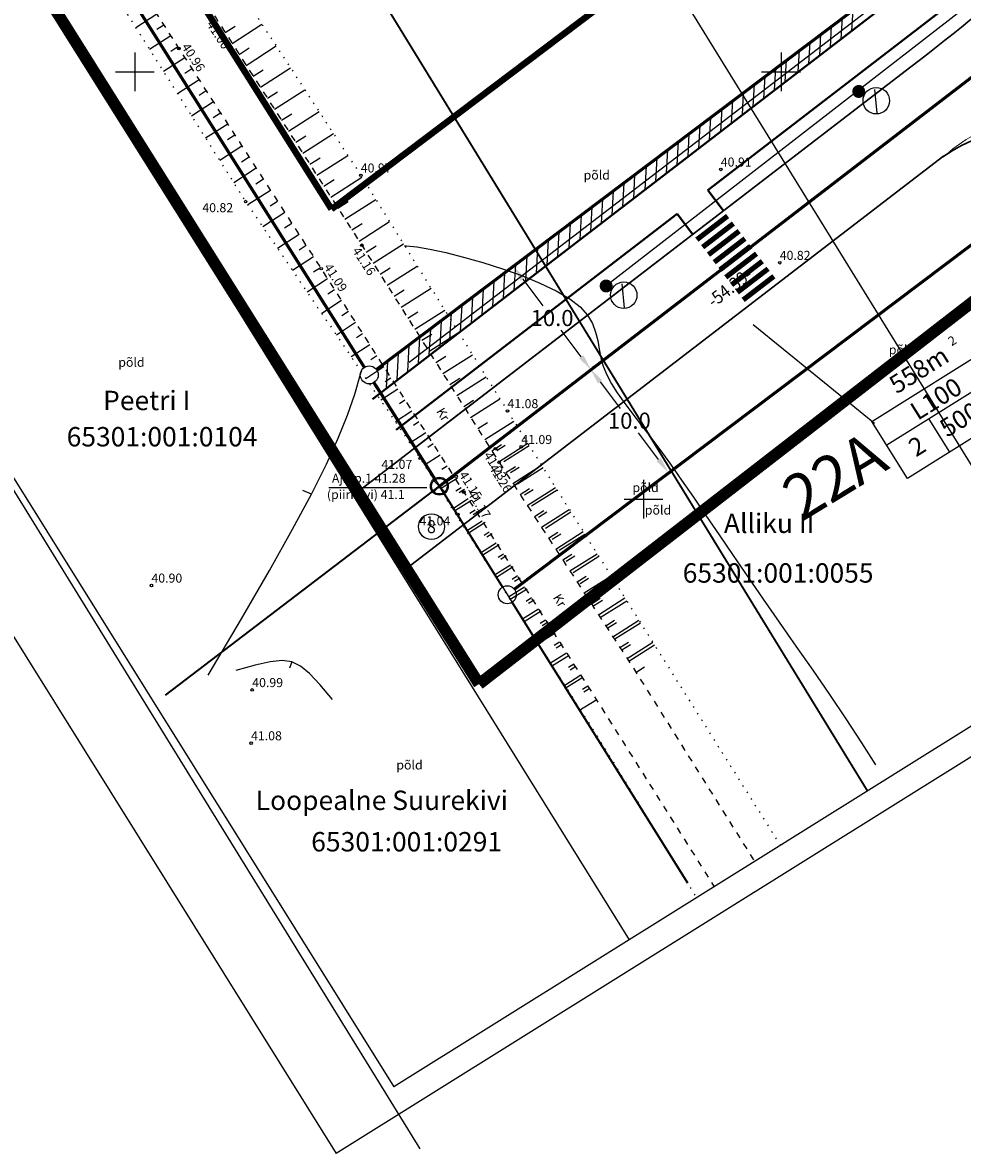
# Model space of a CAD drawing. Extents: x 545915 to 1093316, y 6583616 to 13167947.
# Drawn here: x 546691 to 546764, y 6583616 to 6583704 of the extents above; entities that cross this region are included whole.
import ezdxf
from ezdxf.enums import TextEntityAlignment as Align

# ---------------------------------------------------------------- set-up
doc = ezdxf.new("R2010")
doc.units = 0
for name, pattern in [('DASHDOTX2', [2, 1, -0.5, 0, -0.5]), ('ISOJ', [0.2, 0.1, 0.1]), ('ISOPOHI', [0.2, 0.1, 0.1]), ('KATASTRIPIIR', [0.02, 0.01, 0.01]), ('KRUUSKILL', [2, 1, -1]), ('NOLVAALL', [1.2, 0.2, -1]), ('NOLVAKRIIPS', [0.2, 0.1, 0.1]), ('PIIRID', [7.5, 5, -1, 0.5, -1])]:
    doc.linetypes.add(name, pattern=pattern)
doc.layers.get('0').update_dxf_attribs({"linetype": 'CONTINUOUS'})
for name, color, linetype in [('00_PIIR', 1, 'CONTINUOUS'), ('00_PIIRID UUED', 11, 'CONTINUOUS'), ('00_TEED UUED', 41, 'CONTINUOUS'), ('ALUSVORK', 1, 'CONTINUOUS'), ('DTRASS', 3, 'CONTINUOUS'), ('eh.õiguskastid', 7, 'CONTINUOUS'), ('EH_ALA', 7, 'DASHDOTX2'), ('ELEKTER', 1, 'CONTINUOUS'), ('ESH', 4, 'CONTINUOUS'), ('HALJASTUS', 3, 'CONTINUOUS'), ('HORISONTAAL', 13, 'CONTINUOUS'), ('KORGUS', 21, 'CONTINUOUS'), ('moodud', 7, 'CONTINUOUS'), ('PIIR', 1, 'CONTINUOUS'), ('PIIRID', 10, 'CONTINUOUS'), ('PLANEERITAVAALA-PIIR', 1, 'PIIRID'), ('RELJEEF', 3, 'CONTINUOUS'), ('RISTID', 7, 'CONTINUOUS'), ('servituut', 6, 'CONTINUOUS'), ('STR-KERGLIIKLUS', 3, 'CONTINUOUS'), ('TEE', 2, 'CONTINUOUS')]:
    doc.layers.add(name, color=color, linetype=linetype)
doc.layers.add('STR-ÄÄREKIVI', color=5, linetype='CONTINUOUS', lineweight=30)
doc.layers.add('Välisvalgustus', color=6, linetype='VALGUS', lineweight=25)
doc.styles.add('ESTS', font='romans.shx')
doc.styles.add('ITALIC', font='italic.shx')
doc.styles.add('ROMANS', font='ROMANS.shx')
doc.styles.get("Standard").update_dxf_attribs({"font": 'ISOCP'})
doc.styles.add('SWISL', font='swissl.ttf')
doc.linetypes.add('-D-', pattern='A,10,-1.5,["D",ROMANS,S=1.4,R=0,X=-0.7,Y=-0.7],-1.5,10,-3', length=26)
doc.linetypes.add('MADALPINGE', pattern='A,7,-1.2,["W2",ROMANS,S=1,R=0,X=-1,Y=-0.5],-1', length=9.2)
doc.linetypes.add('VALGUS', pattern='A,7,-1.2,["VV",ROMANS,S=1,R=0,X=-1,Y=-0.5],-1', length=9.2)
doc.dimstyles.new('ISO-25', dxfattribs={"dimtxt": 2.5, "dimasz": 2.5, "dimexe": 1.25, "dimexo": 0.625, "dimtad": 1, "dimtih": 1, "dimdec": 4, "dimdsep": 46, "dimtxsty": 'Standard', "dimcen": 2.5, "dimadec": 0, "dimazin": 0, "dimtfac": 1, "dimtdec": 4, "dimtmove": 0, "dimatfit": 3, "dimfxl": 0, "dimtvp": 1, "dimtolj": 1, "dimtzin": 0, "dimarcsym": 0})

# ---------------------------------------------------------------- blocks, each defined once
blk = doc.blocks.new('rist')
for p, q in [((0, 3), (0, -3)), ((-3, 0), (3, 0))]:
    blk.add_line(p, q)
blk = doc.blocks.new('JOON')
at = {"style": 'ROMANS', "width": 0.9}
blk.add_attdef('JOON', text='', height=2, dxfattribs=at).set_placement((0, 0), align=Align.MIDDLE_CENTER)
blk = doc.blocks.new('PPNR')
blk.add_circle((0, 0), 2)
at = {"style": 'ROMANS', "width": 0.9}
blk.add_attdef('PPNR', text='', height=2, dxfattribs=at).set_placement((0, 0), align=Align.MIDDLE_CENTER)
blk = doc.blocks.new('26')
for p, q in [((0.85, 0.85), (-0.85, -0.85)), ((-0.85, 0.85), (0.85, -0.85))]:
    blk.add_line(p, q)
blk.add_circle((0, 0), 1.2)
blk = doc.blocks.new('*D167')
at = {"layer": 'moodud', "color": 0, "linetype": 'Continuous', "lineweight": -2, "ltscale": 0.75}
for p, q in [((546729.156, 6583684.865), (546728.777, 6583684.578)), ((546730.028, 6583683.956), (546731.579, 6583681.898)), ((546734.543, 6583677.965), (546732.992, 6583680.023)), ((546735.176, 6583676.877), (546734.796, 6583676.59))]:
    blk.add_line(p, q, dxfattribs=at)
at = {"layer": 'moodud', "color": 0, "linetype": 'Continuous', "ltscale": 0.75}
for points in [[(546730.195, 6583684.082), (546729.862, 6583683.831), (546729.276, 6583684.955)], [(546734.71, 6583678.09), (546734.377, 6583677.839), (546735.296, 6583676.966)]]:
    blk.add_solid(points, dxfattribs=at)
at = {"layer": 'moodud', "color": 0, "linetype": 'Continuous', "lineweight": 18, "ltscale": 0.75, "insert": (546732.286, 6583680.961), "char_height": 1.25, "attachment_point": 5}
blk.add_mtext('\\A1;10.0', dxfattribs=at)
blk = doc.blocks.new('*D168')
at = {"layer": 'moodud', "color": 0, "linetype": 'Continuous', "lineweight": -2, "ltscale": 0.75}
for p, q in [((546735.422, 6583677.155), (546735.742, 6583677.397)), ((546735.996, 6583676.022), (546737.556, 6583673.951)), ((546740.53, 6583670.006), (546738.969, 6583672.076)), ((546741.461, 6583669.142), (546741.781, 6583669.384))]:
    blk.add_line(p, q, dxfattribs=at)
at = {"layer": 'moodud', "color": 0, "linetype": 'Continuous', "ltscale": 0.75}
for points in [[(546736.162, 6583676.148), (546735.829, 6583675.897), (546735.243, 6583677.021)], [(546740.696, 6583670.131), (546740.363, 6583669.88), (546741.282, 6583669.007)]]:
    blk.add_solid(points, dxfattribs=at)
at = {"layer": 'moodud', "color": 0, "linetype": 'Continuous', "lineweight": 18, "ltscale": 0.75, "insert": (546738.263, 6583673.014), "char_height": 1.25, "attachment_point": 5}
blk.add_mtext('\\A1;10.0', dxfattribs=at)
blk = doc.blocks.new('vv')
at = {"layer": 'Välisvalgustus', "color": 6, "linetype": 'VALGUS'}
blk.add_line((-0.766, -2.069), (0.774, -1.044), dxfattribs=at)
blk.add_line((-0.766, -2.069), (0.774, -1.044), dxfattribs=at)
at = {"layer": 'Välisvalgustus', "color": 6, "linetype": 'VALGUS', "const_width": 0.5}
blk.add_lwpolyline([(-0.194, -0.018, 1), (0.306, -0.018, 1)], format="xyb", close=True, dxfattribs=at)
blk.add_lwpolyline([(-0.194, -0.018, 1), (0.306, -0.018, 1)], format="xyb", close=True, dxfattribs=at)
at = {"layer": 'Välisvalgustus', "color": 6, "linetype": 'VALGUS'}
blk.add_circle((0.056, -1.556), 1.026, dxfattribs=at)
blk.add_circle((0.056, -1.556), 1.026, dxfattribs=at)

msp = doc.modelspace()

# ---------------------------------------------------------------- linework, layer by layer
at = {"layer": '00_PIIR', "color": 32, "lineweight": 60, "ltscale": 0.5}
for points in [[(546717.75958, 6583677.14372), (546691.60964, 6583718.59162)], [(546719.00516, 6583675.16947), (546718.50057, 6583675.96925)], [(546723.23985, 6583668.45745), (546718.66172, 6583675.71382)]]:
    msp.add_lwpolyline(points, dxfattribs=at)
at = {"layer": '00_PIIR', "ltscale": 0.5}
for points in [[(546702.36303, 6583651.77692), (546723.56, 6583667.95)], [(546723.56, 6583667.95), (546728.44958, 6583660.13441)], [(546729.1862, 6583658.95699), (546742.75438, 6583637.26941)]]:
    msp.add_lwpolyline(points, dxfattribs=at)
at = {"layer": '00_PIIR', "color": 32, "lineweight": 35, "ltscale": 0.5}
msp.add_lwpolyline([(546702.36303, 6583651.77692), (546723.56, 6583667.95)], dxfattribs=at)
at = {"layer": '00_PIIRID UUED', "color": 1, "linetype": 'Continuous', "lineweight": 60, "ltscale": 0.5}
for p, q in [((546755.44607, 6583704.67606), (546718.69384, 6583676.9802)), ((546772.97537, 6583692.8428), (546729.36289, 6583659.97718))]:
    msp.add_line(p, q, dxfattribs=at)
at = {"layer": '00_TEED UUED', "color": 2, "lineweight": 25, "ltscale": 0.5}
msp.add_line((546723.48337, 6583667.89153), (546762.16913, 6583697.60733), dxfattribs=at)
at = {"layer": 'DTRASS', "linetype": '-D-', "ltscale": 0.5, "const_width": 0.15}
msp.add_lwpolyline([(546583.47127, 6583926.76068), (546756.69213, 6583644.36635)], dxfattribs=at)
at = {"layer": 'DTRASS', "linetype": '-D-', "ltscale": 0.5}
for points in [[(546547.72723, 6583902.82755), (546619.7029, 6583782.53656), (546722.05669, 6583616.66984)], [(546639.7239, 6583791.37532), (546738.23842, 6583632.83889)]]:
    msp.add_lwpolyline(points, dxfattribs=at)
at = {"layer": 'DTRASS', "ltscale": 0.5}
msp.add_lwpolyline([(546678.32059, 6583809.42407), (546773.71347, 6583654.99906)], dxfattribs=at)
at = {"layer": 'eh.õiguskastid', "linetype": 'Continuous', "lineweight": 25, "ltscale": 0.5}
msp.add_line((546757.23661, 6583672.79744), (546747.84057, 6583680.42981), dxfattribs=at)
at = {"layer": 'eh.õiguskastid', "color": 0}
for p, q in [((546767.90736, 6583677.19918), (546758.18841, 6583671.11516)), ((546761.42806, 6583673.14317), (546763.03417, 6583670.57749))]:
    msp.add_line(p, q, dxfattribs=at)
at = {"layer": 'eh.õiguskastid', "ltscale": 0.5}
msp.add_lwpolyline([(546757.03052, 6583672.96484), (546766.74947, 6583679.04886), (546769.51347, 6583674.6335), (546759.79452, 6583668.54948)], close=True, dxfattribs=at)
at = {"layer": 'EH_ALA', "ltscale": 2, "const_width": 0.5}
for points in [[(546585.5846, 6583894.93547), (546715.21547, 6583689.38092)], [(546758.00088, 6583721.67248), (546715.21547, 6583689.38092)]]:
    msp.add_lwpolyline(points, dxfattribs=at)
at = {"layer": 'ELEKTER', "color": 1, "linetype": 'MADALPINGE', "lineweight": 25, "ltscale": 0.75}
msp.add_line((546721.21787, 6583677.54505), (546761.03225, 6583708.10067), dxfattribs=at)
at = {"layer": 'ESH', "color": 0}
for p, q in [((546512.87026, 6583953.11032), (546720.03655, 6583621.46874)), ((547186.69738, 6583910.61927), (546715.58406, 6583616.32926)), ((547183.77213, 6583911.15009), (546720.03655, 6583621.46874))]:
    msp.add_line(p, q, dxfattribs=at)
at = {"layer": 'ESH', "color": 7}
msp.add_line((546506.08964, 6583951.69781), (546715.58406, 6583616.32926), dxfattribs=at)
at = {"layer": 'HORISONTAAL', "linetype": 'ISOJ', "ltscale": 0.5}
msp.add_line((546713.65713, 6583667.33653), (546712.99114, 6583667.62781), dxfattribs=at)
at = {"layer": 'HORISONTAAL', "linetype": 'ISOPOHI', "ltscale": 0.5}
for points in [[(546720.87469, 6583686.54755), (546721.0148, 6583686.55279), (546721.8238, 6583686.47216), (546722.8325, 6583686.2937), (546724.05203, 6583686.02459), (546725.43465, 6583685.67447), (546726.9179, 6583685.2536), (546728.43933, 6583684.77223), (546729.93647, 6583684.24062), (546731.34686, 6583683.66903), (546732.60804, 6583683.06771), (546733.65755, 6583682.44692), (546734.45112, 6583681.81538), (546735.0172, 6583681.17572), (546735.40244, 6583680.529), (546735.65348, 6583679.87632), (546735.81698, 6583679.21875), (546735.93956, 6583678.55738), (546736.06789, 6583677.89328), (546736.2486, 6583677.22755), (546736.51944, 6583676.55894), (546736.88253, 6583675.87691), (546737.3311, 6583675.16862), (546737.85839, 6583674.42121), (546738.45762, 6583673.62183), (546739.12203, 6583672.75762), (546739.84482, 6583671.81573), (546740.61925, 6583670.78332), (546741.44, 6583669.65042), (546742.30764, 6583668.41873), (546743.22421, 6583667.09285), (546744.19175, 6583665.67736), (546745.21229, 6583664.17687), (546746.28788, 6583662.59596), (546747.42055, 6583660.93923), (546748.61233, 6583659.21128), (546749.86116, 6583657.41898), (546751.14851, 6583655.57832), (546752.45172, 6583653.70757), (546753.74816, 6583651.825), (546755.01519, 6583649.94888), (546756.23016, 6583648.09749), (546757.29942, 6583646.40171)], [(546705.6667, 6583653.3286), (546708.25591, 6583657.69996), (546710.42069, 6583661.43825), (546712.20608, 6583664.62369), (546713.65713, 6583667.33653), (546714.81888, 6583669.65699), (546715.73638, 6583671.66532), (546716.45466, 6583673.44175), (546717.01877, 6583675.06652), (546717.4689, 6583676.60498), (546717.51818, 6583676.80623)], [(546715.29491, 6583651.43798), (546714.30748, 6583652.59608), (546713.51039, 6583653.45098), (546712.81603, 6583654.02914), (546712.13678, 6583654.35698), (546711.38504, 6583654.46095), (546710.47319, 6583654.36748), (546709.31361, 6583654.10301), (546707.81871, 6583653.69398)]]:
    msp.add_lwpolyline(points, dxfattribs=at)
at = {"layer": 'HORISONTAAL', "linetype": 'ISOJ', "ltscale": 0.5}
for points in [[(546735.0172, 6583681.17572), (546735.4746, 6583681.51963)], [(546735.0172, 6583681.17572), (546735.4746, 6583681.51963)], [(546712.13678, 6583654.35698), (546711.97138, 6583653.86299)]]:
    msp.add_lwpolyline(points, dxfattribs=at)
at = {"layer": 'KORGUS', "ltscale": 0.5}
for centre in [(546703.4, 6583701.82), (546745.34, 6583692.46), (546745.34, 6583692.46), (546717.48, 6583692), (546717.48, 6583692), (546708.57, 6583689.97), (546708.57, 6583689.97), (546717.56, 6583686.59), (546717.56, 6583686.59), (546714.41, 6583684.78), (546714.41, 6583684.78), (546749.9, 6583685.24), (546749.9, 6583685.24), (546728.83, 6583673.77), (546728.83, 6583673.77), (546727.91111, 6583670.85458), (546729.90111, 6583670.99458), (546722.07, 6583670.11), (546722.07, 6583670.11), (546728.18, 6583669.8), (546728.18, 6583669.8), (546724.86111, 6583668.71458), (546725.45, 6583667.49), (546725.45, 6583667.49), (546725.00111, 6583665.75458), (546701.28, 6583660.27), (546709.08111, 6583652.18458), (546708.99, 6583648.07)]:
    msp.add_circle(centre, 0.1, dxfattribs=at)
at = {"layer": 'PIIR', "linetype": 'KATASTRIPIIR', "lineweight": 30}
for points in [[(546723.56, 6583667.95), (546766.69, 6583701.08)], [(546723.56, 6583667.95), (546766.69, 6583701.08)], [(546723.56, 6583667.95), (546766.13929, 6583700.65697)]]:
    msp.add_lwpolyline(points, dxfattribs=at)
at = {"layer": 'PIIR', "color": 32, "linetype": 'KATASTRIPIIR', "lineweight": 60}
msp.add_lwpolyline([(546723.56, 6583667.95), (546766.13929, 6583700.65697)], dxfattribs=at)
at = {"layer": 'PIIR', "linetype": 'KATASTRIPIIR'}
for points in [[(546752.70349, 6583690.33636), (546723.56, 6583667.95), (546728.44958, 6583660.13441)], [(546718.66172, 6583675.71382), (546723.56, 6583667.95), (546702.36297, 6583651.77702)], [(546729.1862, 6583658.95699), (546742.75438, 6583637.26941)]]:
    msp.add_lwpolyline(points, dxfattribs=at)
at = {"layer": 'PIIR', "color": 32, "linetype": 'KATASTRIPIIR', "lineweight": 35}
for points in [[(546752.70349, 6583690.33636), (546723.56, 6583667.95), (546728.44958, 6583660.13441)], [(546729.1862, 6583658.95699), (546742.75438, 6583637.26941)]]:
    msp.add_lwpolyline(points, dxfattribs=at)
at = {"layer": 'PIIR', "linetype": 'KATASTRIPIIR', "ltscale": 0.5}
for points in [[(546723.23985, 6583668.45745), (546718.66172, 6583675.71382)], [(546702.36303, 6583651.77693), (546723.56, 6583667.95)], [(546702.36303, 6583651.77692), (546723.56, 6583667.95)], [(546723.56, 6583667.95), (546742.75438, 6583637.26941)], [(546723.56, 6583667.95), (546728.44613, 6583660.13994)], [(546723.56, 6583667.95), (546728.44958, 6583660.13441)], [(546729.18275, 6583658.96252), (546742.75438, 6583637.26941)], [(546729.1862, 6583658.95699), (546742.75438, 6583637.26941)]]:
    msp.add_lwpolyline(points, dxfattribs=at)
at = {"layer": 'PIIR', "ltscale": 0.5}
msp.add_lwpolyline([(546714.99973, 6583667.85984), (546722.59208, 6583667.85984)], dxfattribs=at)
msp.add_lwpolyline([(546714.99973, 6583667.85984), (546722.59208, 6583667.85984)], dxfattribs=at)
at = {"layer": 'PIIRID', "linetype": 'Continuous', "lineweight": 25, "ltscale": 0.5}
for centre in [(546718.13925, 6583676.56227), (546723.56, 6583667.95), (546728.81444, 6583659.55123)]:
    msp.add_circle(centre, 0.69443, dxfattribs=at)
at = {"layer": 'PLANEERITAVAALA-PIIR', "ltscale": 2, "const_width": 0.9}
for points in [[(546726.63168, 6583652.63976), (546573.74348, 6583895.8745)], [(546726.63168, 6583652.63976), (546788.10104, 6583700.23131)]]:
    msp.add_lwpolyline(points, dxfattribs=at)
at = {"layer": 'RELJEEF', "linetype": 'NOLVAKRIIPS', "ltscale": 0.5}
for p, q in [((546701.68796, 6583704.46393), (546700.07004, 6583703.4236)), ((546702.23239, 6583703.62316), (546701.68999, 6583703.2743)), ((546706.98494, 6583703.05259), (546707.75016, 6583703.54793)), ((546707.5284, 6583702.20657), (546709.83117, 6583703.69664)), ((546702.77665, 6583702.78265), (546701.14027, 6583701.72966)), ((546703.32066, 6583701.94252), (546702.77212, 6583701.58942)), ((546708.07267, 6583701.35928), (546708.84266, 6583701.85729)), ((546708.61764, 6583700.51091), (546710.93488, 6583702.00884)), ((546703.86364, 6583701.10243), (546702.20951, 6583700.03728)), ((546704.41725, 6583700.24561), (546703.86303, 6583699.88859)), ((546709.16319, 6583699.66163), (546709.93805, 6583700.16221)), ((546709.70921, 6583698.81162), (546712.04116, 6583700.31711)), ((546704.97057, 6583699.38925), (546703.29937, 6583698.31227)), ((546705.52362, 6583698.5333), (546704.96369, 6583698.17238)), ((546710.25558, 6583697.96107), (546711.03537, 6583698.46412)), ((546710.80218, 6583697.11016), (546713.14908, 6583698.62287)), ((546710.80218, 6583697.11016), (546713.14908, 6583698.62287)), ((546706.07645, 6583697.6777), (546704.38832, 6583696.5887)), ((546711.89562, 6583695.40796), (546714.25771, 6583696.92755)), ((546711.89562, 6583695.40796), (546714.25771, 6583696.92755)), ((546706.62908, 6583696.8224), (546706.06356, 6583696.45738)), ((546711.3489, 6583696.25906), (546712.13372, 6583696.76446)), ((546711.3489, 6583696.25906), (546712.13372, 6583696.76446)), ((546707.18155, 6583695.96735), (546705.4766, 6583694.86619)), ((546712.9886, 6583693.70647), (546715.3661, 6583695.23259)), ((546712.9886, 6583693.70647), (546715.3661, 6583695.23259)), ((546707.73389, 6583695.1125), (546707.16276, 6583694.74344)), ((546707.73389, 6583695.1125), (546707.16276, 6583694.74344)), ((546712.44222, 6583694.55704), (546713.23214, 6583695.06467)), ((546712.44222, 6583694.55704), (546713.23214, 6583695.06467)), ((546708.28614, 6583694.2578), (546706.5645, 6583693.14428)), ((546708.28614, 6583694.2578), (546706.5645, 6583693.14428)), ((546708.83832, 6583693.4032), (546708.26168, 6583693.02993)), ((546708.83832, 6583693.4032), (546708.26168, 6583693.02993)), ((546714.0802, 6583692.00714), (546716.47333, 6583693.5394)), ((546714.0802, 6583692.00714), (546716.47333, 6583693.5394)), ((546709.39048, 6583692.54864), (546707.65232, 6583691.42249)), ((546709.39048, 6583692.54864), (546707.65232, 6583691.42249)), ((546713.53463, 6583692.85645), (546714.32973, 6583693.36619)), ((546713.53463, 6583692.85645), (546714.32973, 6583693.36619)), ((546709.94263, 6583691.69407), (546709.36049, 6583691.31659)), ((546709.94263, 6583691.69407), (546709.36049, 6583691.31659)), ((546714.62519, 6583691.15873), (546715.42553, 6583691.67046)), ((546714.62519, 6583691.15873), (546715.42553, 6583691.67046)), ((546715.16949, 6583690.3114), (546717.57495, 6583691.84749)), ((546715.16949, 6583690.3114), (546717.57495, 6583691.84749)), ((546710.49483, 6583690.83945), (546708.74905, 6583689.7066)), ((546710.49483, 6583690.83945), (546708.74905, 6583689.7066)), ((546711.04709, 6583689.98472), (546710.47197, 6583689.61119)), ((546711.04709, 6583689.98472), (546710.47197, 6583689.61119)), ((546715.71298, 6583689.46533), (546716.51113, 6583689.97429)), ((546715.71298, 6583689.46533), (546716.51113, 6583689.97429)), ((546716.25554, 6583688.6207), (546718.639, 6583690.13845)), ((546716.25554, 6583688.6207), (546718.639, 6583690.13845)), ((546711.59946, 6583689.12983), (546709.89442, 6583688.02162)), ((546711.59946, 6583689.12983), (546709.89442, 6583688.02162)), ((546712.15196, 6583688.27473), (546711.59039, 6583687.90947)), ((546712.15196, 6583688.27473), (546711.59039, 6583687.90947)), ((546716.79707, 6583687.77769), (546717.5879, 6583688.28055)), ((546716.79707, 6583687.77769), (546717.5879, 6583688.28055)), ((546717.34845, 6583686.91933), (546719.7096, 6583688.41889)), ((546717.34845, 6583686.91933), (546719.7096, 6583688.41889)), ((546712.70463, 6583687.41937), (546711.0402, 6583686.33606)), ((546712.70463, 6583687.41937), (546711.0402, 6583686.33606)), ((546713.25751, 6583686.56369), (546712.70945, 6583686.20676)), ((546713.25751, 6583686.56369), (546712.70945, 6583686.20676)), ((546717.89481, 6583686.06068), (546718.67932, 6583686.55831)), ((546717.89481, 6583686.06068), (546718.67932, 6583686.55831)), ((546718.43752, 6583685.20266), (546720.78568, 6583686.69052)), ((546718.43752, 6583685.20266), (546720.78568, 6583686.69052)), ((546713.81062, 6583685.70765), (546712.18668, 6583684.64946)), ((546713.81062, 6583685.70765), (546712.18668, 6583684.64946)), ((546714.364, 6583684.85119), (546713.82942, 6583684.50269)), ((546714.364, 6583684.85119), (546713.82942, 6583684.50269)), ((546718.97889, 6583684.34676), (546719.75979, 6583684.8411)), ((546718.97889, 6583684.34676), (546719.75979, 6583684.8411)), ((546719.51895, 6583683.49294), (546721.85608, 6583684.97129)), ((546719.51895, 6583683.49294), (546721.85608, 6583684.97129)), ((546714.91344, 6583683.99155), (546713.33409, 6583682.9615)), ((546714.91344, 6583683.99155), (546713.33409, 6583682.9615)), ((546715.4517, 6583683.14857), (546714.93333, 6583682.81038)), ((546715.4517, 6583683.14857), (546714.93333, 6583682.81038)), ((546720.05769, 6583682.6412), (546720.83485, 6583683.13248)), ((546720.05769, 6583682.6412), (546720.83485, 6583683.13248)), ((546720.59512, 6583681.79153), (546722.92092, 6583683.26098)), ((546720.59512, 6583681.79153), (546722.92092, 6583683.26098)), ((546715.98999, 6583682.30553), (546714.45909, 6583681.3065)), ((546715.98999, 6583682.30553), (546714.45909, 6583681.3065)), ((546716.5282, 6583681.46264), (546716.02595, 6583681.13482)), ((546716.5282, 6583681.46264), (546716.02595, 6583681.13482)), ((546721.13126, 6583680.94392), (546721.9046, 6583681.43231)), ((546721.13126, 6583680.94392), (546721.9046, 6583681.43231)), ((546721.6661, 6583680.09835), (546723.98037, 6583681.55932)), ((546721.6661, 6583680.09835), (546723.98037, 6583681.55932)), ((546717.07716, 6583680.60289), (546715.59501, 6583679.63542)), ((546717.07716, 6583680.60289), (546715.59501, 6583679.63542)), ((546717.62575, 6583679.74373), (546717.13988, 6583679.42658)), ((546717.62575, 6583679.74373), (546717.13988, 6583679.42658)), ((546722.21031, 6583679.23795), (546722.97969, 6583679.72366)), ((546722.21031, 6583679.23795), (546722.97969, 6583679.72366)), ((546722.7532, 6583678.37966), (546725.05525, 6583679.83288)), ((546722.7532, 6583678.37966), (546725.05525, 6583679.83288)), ((546718.17383, 6583678.88537), (546716.74069, 6583677.95001)), ((546718.17383, 6583678.88537), (546716.74069, 6583677.95001)), ((546718.72126, 6583678.02803), (546718.25173, 6583677.72154)), ((546718.72126, 6583678.02803), (546718.25173, 6583677.72154)), ((546723.29476, 6583677.52346), (546724.06007, 6583678.00661)), ((546723.29476, 6583677.52346), (546724.06007, 6583678.00661)), ((546723.83501, 6583676.66933), (546726.12474, 6583678.1151)), ((546723.83501, 6583676.66933), (546726.12474, 6583678.1151)), ((546719.2679, 6583677.17193), (546717.88349, 6583676.26881)), ((546719.2679, 6583677.17193), (546717.88349, 6583676.26881)), ((546719.81361, 6583676.31729), (546719.36022, 6583676.02163)), ((546719.81361, 6583676.31729), (546719.36022, 6583676.02163)), ((546724.37396, 6583675.81727), (546725.13513, 6583676.298)), ((546724.37396, 6583675.81727), (546725.13513, 6583676.298)), ((546724.91161, 6583674.96725), (546727.18885, 6583676.40597)), ((546724.91161, 6583674.96725), (546727.18885, 6583676.40597)), ((546720.35824, 6583675.46432), (546719.02228, 6583674.59354)), ((546720.35824, 6583675.46432), (546719.02228, 6583674.59354)), ((546720.90166, 6583674.61326), (546720.46437, 6583674.32839)), ((546720.90166, 6583674.61326), (546720.46437, 6583674.32839)), ((546725.44797, 6583674.11928), (546726.20497, 6583674.59769)), ((546725.44797, 6583674.11928), (546726.20497, 6583674.59769)), ((546725.98306, 6583673.27332), (546728.24756, 6583674.70549)), ((546725.98306, 6583673.27332), (546728.24756, 6583674.70549)), ((546721.44373, 6583673.76431), (546720.15585, 6583672.92593)), ((546721.44373, 6583673.76431), (546720.15585, 6583672.92593)), ((546721.98431, 6583672.91769), (546721.56297, 6583672.64366)), ((546721.98431, 6583672.91769), (546721.56297, 6583672.64366)), ((546726.52732, 6583672.41285), (546727.27998, 6583672.88917)), ((546726.52732, 6583672.41285), (546727.27998, 6583672.88917)), ((546727.07027, 6583671.55446), (546729.32492, 6583672.98232)), ((546727.07027, 6583671.55446), (546729.32492, 6583672.98232)), ((546722.52326, 6583672.07363), (546721.28294, 6583671.26785)), ((546722.52326, 6583672.07363), (546721.28294, 6583671.26785)), ((546723.07116, 6583671.21555), (546722.66573, 6583670.95252)), ((546723.07116, 6583671.21555), (546722.66573, 6583670.95252)), ((546727.61191, 6583670.69814), (546728.36243, 6583671.17382)), ((546727.61191, 6583670.69814), (546728.36243, 6583671.17382)), ((546728.00039, 6583670.71217), (546728.65824, 6583671.12872)), ((546728.15226, 6583669.84386), (546730.40071, 6583671.27017)), ((546728.15226, 6583669.84386), (546730.40071, 6583671.27017)), ((546728.53813, 6583669.85446), (546730.51296, 6583671.10395)), ((546723.61707, 6583670.36059), (546722.40899, 6583669.57791)), ((546723.61707, 6583670.36059), (546722.40899, 6583669.57791)), ((546724.16084, 6583669.50899), (546723.75771, 6583669.24814)), ((546724.16084, 6583669.50899), (546723.75771, 6583669.24814)), ((546728.70298, 6583668.99863), (546729.4476, 6583669.47138)), ((546728.70298, 6583668.99863), (546729.4476, 6583669.47138)), ((546729.07255, 6583669.00202), (546729.73126, 6583669.41846)), ((546729.25392, 6583668.15443), (546731.47265, 6583669.56413)), ((546729.25392, 6583668.15443), (546731.47265, 6583669.56413)), ((546729.61607, 6583668.13508), (546731.59345, 6583669.38431)), ((546724.70232, 6583668.66096), (546723.4916, 6583667.8786)), ((546724.70232, 6583668.66096), (546723.4916, 6583667.8786)), ((546724.95403, 6583668.56705), (546723.70973, 6583667.78159)), ((546725.24136, 6583667.81676), (546724.83736, 6583667.55601)), ((546725.24136, 6583667.81676), (546724.83736, 6583667.55601)), ((546725.49936, 6583667.70124), (546725.08596, 6583667.44055)), ((546729.80527, 6583667.30959), (546730.53983, 6583667.77659)), ((546729.80527, 6583667.30959), (546730.53983, 6583667.77659)), ((546730.15507, 6583667.27535), (546730.8146, 6583667.69175)), ((546730.35789, 6583666.46282), (546732.54656, 6583667.85498)), ((546730.68857, 6583666.42438), (546732.66835, 6583667.67357)), ((546725.78874, 6583666.96015), (546724.57515, 6583666.17782)), ((546725.78874, 6583666.96015), (546724.57515, 6583666.17782)), ((546726.04201, 6583666.83967), (546724.80591, 6583666.06098)), ((546726.33443, 6583666.10659), (546725.92931, 6583665.84574)), ((546726.33443, 6583666.10659), (546725.92931, 6583665.84574)), ((546726.58133, 6583665.98339), (546726.16785, 6583665.72316)), ((546730.91259, 6583665.61284), (546731.63715, 6583666.07389)), ((546731.2293, 6583665.56189), (546731.88962, 6583665.9783)), ((546731.45945, 6583664.77488), (546733.61846, 6583666.14901)), ((546731.76315, 6583664.71038), (546733.74522, 6583665.9597)), ((546726.87915, 6583665.25455), (546725.66203, 6583664.47182)), ((546726.87915, 6583665.25455), (546725.66203, 6583664.47182)), ((546727.11631, 6583665.13401), (546725.86695, 6583664.34827)), ((546727.42379, 6583664.40263), (546727.0175, 6583664.14166)), ((546727.6593, 6583664.2719), (546727.2398, 6583664.00834)), ((546732.00992, 6583663.9314), (546732.72472, 6583664.38632)), ((546732.30323, 6583663.84893), (546732.96422, 6583664.26551)), ((546732.56476, 6583663.0812), (546734.69433, 6583664.43672)), ((546732.83516, 6583663.00047), (546734.81942, 6583664.25007)), ((546727.96926, 6583663.54943), (546726.74859, 6583662.7663)), ((546728.19643, 6583663.41911), (546726.92892, 6583662.6234)), ((546728.51645, 6583662.69353), (546728.10896, 6583662.43242)), ((546728.7405, 6583662.55529), (546728.31496, 6583662.28836)), ((546733.11375, 6583662.24), (546733.81875, 6583662.68872)), ((546733.37242, 6583662.14351), (546734.03419, 6583662.56011)), ((546733.66844, 6583661.39004), (546735.76881, 6583662.72665)), ((546733.91472, 6583661.27851), (546735.90111, 6583662.52853)), ((546729.05565, 6583661.85011), (546727.83145, 6583661.06661)), ((546729.27732, 6583661.70298), (546727.99176, 6583660.89711)), ((546729.59823, 6583661.00143), (546729.18957, 6583660.7402)), ((546729.8201, 6583660.84121), (546729.38857, 6583660.57087)), ((546734.21828, 6583660.54751), (546734.9136, 6583660.98985)), ((546734.44732, 6583660.42899), (546735.10979, 6583660.84574)), ((546734.77503, 6583659.69441), (546736.84638, 6583661.01167)), ((546734.98415, 6583659.57271), (546736.97259, 6583660.82323)), ((546730.14502, 6583660.14615), (546728.91726, 6583659.36227)), ((546730.35439, 6583659.99291), (546729.05091, 6583659.17683)), ((546730.686, 6583659.29995), (546730.27616, 6583659.0386)), ((546735.32776, 6583658.84746), (546736.0134, 6583659.28328)), ((546735.87666, 6583658.00637), (546737.91931, 6583659.30406)), ((546731.23266, 6583658.44489), (546730.00136, 6583657.66064)), ((546730.89375, 6583659.13658), (546730.45627, 6583658.86283)), ((546735.52496, 6583658.7101), (546736.18811, 6583659.12703)), ((546736.06947, 6583657.84158), (546738.05991, 6583659.09272)), ((546731.43787, 6583658.27268), (546730.11644, 6583657.44618)), ((546731.77465, 6583657.59712), (546731.36362, 6583657.33564)), ((546736.43379, 6583657.15267), (546737.10986, 6583657.5819)), ((546736.98763, 6583656.30403), (546739.00153, 6583657.58167)), ((546732.3236, 6583656.73846), (546731.08876, 6583655.95381)), ((546731.97198, 6583657.42467), (546731.52857, 6583657.14744)), ((546736.60256, 6583656.99127), (546737.26636, 6583657.40843)), ((546737.13866, 6583656.13617), (546739.13101, 6583657.38803)), ((546732.51007, 6583656.57036), (546731.17079, 6583655.73367)), ((546732.86883, 6583655.88563), (546732.45662, 6583655.62401)), ((546737.53818, 6583655.46042), (546738.20476, 6583655.88294)), ((546738.08537, 6583654.62195), (546740.07073, 6583655.88001)), ((546733.41055, 6583655.03828), (546732.17221, 6583654.25318)), ((546733.05186, 6583655.71016), (546732.60244, 6583655.42953)), ((546737.67751, 6583655.27666), (546738.34194, 6583655.69409)), ((546737.67751, 6583655.27666), (546738.34194, 6583655.69409)), ((546738.21888, 6583654.41315), (546740.21305, 6583655.66593)), ((546738.21888, 6583654.41315), (546740.21305, 6583655.66593)), ((546733.59708, 6583654.84452), (546732.23983, 6583653.99732)), ((546733.96071, 6583654.17772), (546733.54735, 6583653.91593)), ((546734.50798, 6583653.32169), (546733.26618, 6583652.53604)), ((546734.1306, 6583653.99744), (546733.67525, 6583653.71331)), ((546734.13061, 6583653.99744), (546733.67526, 6583653.71331)), ((546738.76251, 6583653.54603), (546739.42751, 6583653.96382)), ((546738.76251, 6583653.54603), (546739.42752, 6583653.96381)), ((546734.66688, 6583653.146), (546733.29198, 6583652.2884)), ((546734.66688, 6583653.146), (546733.29198, 6583652.2884)), ((546735.05239, 6583652.47014), (546734.6379, 6583652.20814)), ((546735.20564, 6583652.2906), (546734.74439, 6583652.00298)), ((546735.20565, 6583652.2906), (546734.74439, 6583652.00298)), ((546735.74666, 6583651.43163), (546734.354, 6583650.56346))]:
    msp.add_line(p, q, dxfattribs=at)
at = {"layer": 'RELJEEF', "linetype": 'NOLVAALL', "ltscale": 0.5, "flags": 128}
for points in [[(546572.86, 6583915.79), (546593.53, 6583883.63), (546603.86, 6583867.43), (546628.3, 6583828.86), (546645.36, 6583803.28), (546658.18, 6583784.42), (546672.97, 6583763.49), (546683.93, 6583745.22), (546694.46, 6583727.17), (546706.01, 6583709.54), (546717.48, 6583692), (546728.83, 6583673.77), (546749.95093, 6583640.15533)], [(546572.86, 6583915.79), (546593.53, 6583883.63), (546603.86, 6583867.43), (546628.3, 6583828.86), (546645.36, 6583803.28), (546658.18, 6583784.42), (546672.97, 6583763.49), (546683.93, 6583745.22), (546694.46, 6583727.17), (546706.01, 6583709.54), (546717.48, 6583692), (546728.83, 6583673.77), (546749.21535, 6583641.32602)], [(546652.56973, 6583778.47125), (546665.18, 6583758.21), (546674.31, 6583743.21), (546685.8, 6583726.01), (546708.57, 6583689.97), (546722.07, 6583670.11), (546735.64, 6583648.81), (546743.46355, 6583636.10286)], [(546652.56973, 6583778.47125), (546665.18, 6583758.21), (546674.31, 6583743.21), (546685.8, 6583726.01), (546708.57, 6583689.97), (546722.07, 6583670.11), (546735.64, 6583648.81), (546743.46355, 6583636.10286)]]:
    msp.add_lwpolyline(points, dxfattribs=at)
at = {"layer": 'servituut', "color": 2, "linetype": 'Continuous', "lineweight": 25, "ltscale": 0.5}
for p, q in [((546755.4854, 6583703.19151), (546755.57568, 6583704.81684)), ((546754.655, 6583702.55364), (546754.74598, 6583704.19159)), ((546753.8246, 6583701.91577), (546753.91628, 6583703.56635)), ((546752.1638, 6583700.64004), (546752.25687, 6583702.31585)), ((546752.9942, 6583701.2779), (546753.08658, 6583702.9411)), ((546751.33339, 6583700.00217), (546751.42717, 6583701.6906)), ((546750.33083, 6583699.23206), (546750.42464, 6583700.92097)), ((546748.67003, 6583697.95633), (546748.76524, 6583699.67047)), ((546749.50043, 6583698.59419), (546749.59494, 6583700.29572)), ((546747.83963, 6583697.31846), (546747.93554, 6583699.04523)), ((546746.17883, 6583696.04272), (546746.27614, 6583697.79473)), ((546747.00923, 6583696.68059), (546747.10584, 6583698.41998)), ((546745.34842, 6583695.40486), (546745.44643, 6583697.16948)), ((546744.46489, 6583694.72618), (546744.56196, 6583696.47398)), ((546742.80408, 6583693.45044), (546742.90256, 6583695.22348)), ((546743.63449, 6583694.08831), (546743.73226, 6583695.84873)), ((546741.97368, 6583692.81257), (546742.07286, 6583694.59823)), ((546741.14328, 6583692.17471), (546741.24316, 6583693.97299)), ((546739.48248, 6583690.89897), (546739.58376, 6583692.72249)), ((546740.31288, 6583691.53684), (546740.41346, 6583693.34774)), ((546738.59881, 6583690.22019), (546738.69916, 6583692.02691)), ((546736.93801, 6583688.94446), (546737.03976, 6583690.77641)), ((546737.76841, 6583689.58233), (546737.86946, 6583691.40166)), ((546736.10761, 6583688.30659), (546736.21006, 6583690.15116)), ((546735.27721, 6583687.66872), (546735.38036, 6583689.52591)), ((546733.6164, 6583686.39299), (546733.72096, 6583688.27542)), ((546734.4468, 6583687.03086), (546734.55066, 6583688.90067)), ((546732.73531, 6583685.71619), (546732.84206, 6583687.63805)), ((546731.90491, 6583685.07832), (546732.01236, 6583687.0128)), ((546730.24411, 6583683.80259), (546730.35296, 6583685.76231)), ((546731.07451, 6583684.44045), (546731.18266, 6583686.38756)), ((546729.36045, 6583683.12381), (546729.46836, 6583685.06673)), ((546727.69964, 6583681.84807), (546727.80896, 6583683.81623)), ((546728.53004, 6583682.48594), (546728.63866, 6583684.44148)), ((546726.86924, 6583681.2102), (546726.97926, 6583683.19098)), ((546726.03884, 6583680.57234), (546726.14956, 6583682.56573)), ((546724.37804, 6583679.2966), (546724.49015, 6583681.31524)), ((546725.20844, 6583679.93447), (546725.31985, 6583681.94049)), ((546723.61381, 6583678.75635), (546723.72242, 6583680.71189)), ((546721.953, 6583677.48061), (546722.06302, 6583679.46139)), ((546722.78341, 6583678.11848), (546722.89272, 6583680.08664)), ((546721.1226, 6583676.84275), (546721.23332, 6583678.83614)), ((546720.2922, 6583676.20488), (546720.40362, 6583678.21089)), ((546719.4618, 6583675.56701), (546719.57392, 6583677.58565))]:
    msp.add_line(p, q, dxfattribs=at)
at = {"layer": 'STR-KERGLIIKLUS', "color": 41, "lineweight": 40}
for p, q in [((546718.38207, 6583674.69084), (546761.41574, 6583707.74685)), ((546744.33647, 6583690.84463), (546763.40458, 6583705.49166)), ((546720.20957, 6583672.31172), (546741.95735, 6583689.01712))]:
    msp.add_line(p, q, dxfattribs=at)
at = {"layer": 'STR-KERGLIIKLUS', "color": 41, "lineweight": 40, "ltscale": 0.5}
for p, q in [((546745.55481, 6583689.25854), (546744.33647, 6583690.84463)), ((546743.17569, 6583687.43104), (546741.95735, 6583689.01712))]:
    msp.add_line(p, q, dxfattribs=at)
at = {"layer": 'STR-ÄÄREKIVI', "color": 252, "linetype": 'KATASTRIPIIR', "lineweight": 30}
for p, q in [((546717.27075, 6583667.53235), (546760.03704, 6583700.38297)), ((546721.42791, 6583670.72564), (546760.03704, 6583700.38297)), ((546721.01238, 6583661.57967), (546762.59593, 6583693.52177))]:
    msp.add_line(p, q, dxfattribs=at)
at = {"layer": 'STR-ÄÄREKIVI', "linetype": 'KATASTRIPIIR', "lineweight": 5}
msp.add_line((546761.51081, 6583692.68825), (546762.45228, 6583693.41143), dxfattribs=at)
at = {"layer": 'STR-ÄÄREKIVI', "ltscale": 0.5, "const_width": 0.4}
for points in [[(546743.48697, 6583687.0258), (546745.86609, 6583688.85331)], [(546743.93475, 6583686.44286), (546746.31387, 6583688.27037)], [(546744.38253, 6583685.85993), (546746.76165, 6583687.68743)], [(546744.83031, 6583685.27699), (546747.20943, 6583687.10449)], [(546745.27809, 6583684.69405), (546747.65721, 6583686.52155)], [(546745.72586, 6583684.11111), (546748.10499, 6583685.93862)], [(546746.17364, 6583683.52817), (546748.55277, 6583685.35568)], [(546746.62142, 6583682.94523), (546749.00055, 6583684.77274)], [(546747.0692, 6583682.3623), (546749.44833, 6583684.1898)]]:
    msp.add_lwpolyline(points, dxfattribs=at)
at = {"layer": 'STR-ÄÄREKIVI', "color": 252, "ltscale": 0.5, "const_width": 0.4}
for points in [[(546743.48697, 6583687.0258), (546745.86609, 6583688.85331)], [(546743.93475, 6583686.44286), (546746.31387, 6583688.27037)], [(546744.38253, 6583685.85993), (546746.76165, 6583687.68743)], [(546744.83031, 6583685.27699), (546747.20943, 6583687.10449)], [(546745.27809, 6583684.69405), (546747.65721, 6583686.52155)], [(546745.72586, 6583684.11111), (546748.10499, 6583685.93862)], [(546746.17364, 6583683.52817), (546748.55277, 6583685.35568)], [(546746.62142, 6583682.94523), (546749.00055, 6583684.77274)], [(546747.0692, 6583682.3623), (546749.44833, 6583684.1898)]]:
    msp.add_lwpolyline(points, dxfattribs=at)
at = {"layer": 'STR-ÄÄREKIVI', "ltscale": 0.5}
msp.add_arc((546640.33542, 6583856.21548), 196.5, 307.52941, 315.2883821, dxfattribs=at)
at = {"layer": 'STR-ÄÄREKIVI', "color": 252, "ltscale": 0.5}
for centre, radius, start, end in [((546640.33542, 6583856.21548), 196.5, 307.52941, 315.2883821), ((546771.3772, 6583680.11366), 16, 99.4736926, 123.6160907)]:
    msp.add_arc(centre, radius, start, end, dxfattribs=at)
at = {"layer": 'STR-ÄÄREKIVI', "color": 252, "lineweight": 5}
msp.add_arc((546770.77069, 6583684.64461), 12, 36.0907853, 131.4870313, dxfattribs=at)
at = {"layer": 'TEE', "linetype": 'KRUUSKILL', "ltscale": 0.5, "flags": 128}
for points in [[(546571.68298, 6583915.08065), (546586.05, 6583892.51), (546597.18, 6583875.37), (546608.33, 6583858.24), (546618.65, 6583841.68), (546629.04, 6583824.87), (546639.93, 6583807.58), (546650.22, 6583791.35), (546663.04, 6583772.46), (546673.16, 6583755.76), (546684.44, 6583738.14), (546695.46, 6583721.03), (546706.28, 6583704.15), (546717.56, 6583686.59), (546728.18, 6583669.8), (546738.55, 6583653.91), (546747.955, 6583638.90853)], [(546571.68298, 6583915.08064), (546586.05, 6583892.51), (546597.18, 6583875.37), (546608.33, 6583858.24), (546618.65, 6583841.68), (546629.04, 6583824.87), (546639.93, 6583807.58), (546650.22, 6583791.35), (546663.04, 6583772.46), (546673.16, 6583755.76), (546684.44, 6583738.14), (546695.46, 6583721.03), (546706.28, 6583704.15), (546717.56, 6583686.59), (546728.18, 6583669.8), (546738.55, 6583653.91), (546747.955, 6583638.90854)], [(546630.26, 6583771.09), (546642.93, 6583778.91), (546648.91, 6583779.69), (546655, 6583777.85), (546660.02, 6583770.28), (546670.43, 6583753.49), (546681.92, 6583735.62), (546692.23, 6583719.07), (546703.4, 6583701.82), (546714.41, 6583684.78), (546725.45, 6583667.49), (546735.5, 6583651.77), (546744.83016, 6583636.95654)], [(546630.26, 6583771.09), (546642.93, 6583778.91), (546648.91, 6583779.69), (546655, 6583777.85), (546660.02, 6583770.28), (546670.43, 6583753.49), (546681.92, 6583735.62), (546692.23, 6583719.07), (546703.4, 6583701.82), (546714.41, 6583684.78), (546725.45, 6583667.49), (546735.5, 6583651.77), (546744.83016, 6583636.95654)]]:
    msp.add_lwpolyline(points, dxfattribs=at)
at = {"layer": 'Välisvalgustus', "color": 6, "linetype": 'VALGUS', "ltscale": 0.75}
msp.add_lwpolyline([(546736.58301, 6583683.56586), (546764.20044, 6583704.95677), (546793.09821, 6583732.79415), (546808.86399, 6583748.27948)], dxfattribs=at)

# ---------------------------------------------------------------- block references
at = {"layer": 'ALUSVORK', "xscale": 0.5, "yscale": 0.5, "zscale": 0.5}
msp.add_blockref('26', (546723.56, 6583667.95, 0), dxfattribs=at)
msp.add_blockref('26', (546723.56, 6583667.95, 0), dxfattribs=at)
at = {"layer": 'PIIR', "ltscale": 0.5, "yscale": 0.5, "zscale": 0.5}
for xscale, rotation in [(0.5, 37.53333333333335), (0.4999999997758875, 37.53333331032468)]:
    msp.add_blockref('JOON', (546746.03875, 6583683.32544), dxfattribs=dict(at, xscale=xscale, rotation=rotation)).add_auto_attribs({'JOON': '-54.39-'})
at = {"layer": 'PIIR', "ltscale": 0.5, "xscale": 0.5, "yscale": 0.5, "zscale": 0.5}
msp.add_blockref('PPNR', (546722.94821, 6583664.81844), dxfattribs=at).add_auto_attribs({'PPNR': '8'})
msp.add_blockref('PPNR', (546722.94821, 6583664.81844), dxfattribs=at).add_auto_attribs({'PPNR': '8'})
at = {"layer": 'RISTID', "ltscale": 0.5, "xscale": 0.5, "yscale": 0.5, "zscale": 0.5}
for p in [(546700, 6583700), (546750, 6583700), (546750, 6583700), (546739.36111, 6583666.94458)]:
    msp.add_blockref('rist', p, dxfattribs=at)
at = {"layer": 'Välisvalgustus', "color": 6, "linetype": 'VALGUS', "rotation": 62.24411682571786}
for p in [(546755.96896, 6583698.45022), (546736.42418, 6583683.3996)]:
    msp.add_blockref('vv', p, dxfattribs=at)

# ---------------------------------------------------------------- texts
at = {"layer": '00_PIIR', "ltscale": 0.5, "style": 'ROMANS'}
msp.add_text('Peetri I', height=1.5, rotation=0.0000005, dxfattribs=at).set_placement((546697.54045, 6583673.83291))
msp.add_text('65301:001:0104', height=1.5, rotation=0.0000005, dxfattribs=at).set_placement((546702.1058, 6583671.77761), align=Align.MIDDLE_CENTER)
at = {"layer": 'ALUSVORK', "style": 'ROMANS'}
for s, p in [('Aj.Rp.1 41.28', (546715.24737, 6583668.2143)), ('Aj.Rp.1 41.28', (546715.24737, 6583668.2143)), ('(piirikivi) 41.1', (546714.85926, 6583666.95657)), ('(piirikivi) 41.1', (546714.85926, 6583666.95657))]:
    msp.add_text(s, height=0.7, dxfattribs=at).set_placement(p)
at = {"layer": 'eh.õiguskastid', "color": 0, "style": 'ESTS'}
for s, height, rotation, p in [('558m', 1.398444, 32.0468529, (546761.04156, 6583676.35981)), ('L100', 1.4, 32.0463917, (546762.36765, 6583674.12121)), ('500', 1.4, 32.0463917, (546764.20662, 6583672.52854)), ('2', 1.4, 32.0463917, (546760.89197, 6583670.45358))]:
    msp.add_text(s, height=height, rotation=rotation, dxfattribs=at).set_placement(p, align=Align.CENTER)
at = {"layer": 'eh.õiguskastid', "style": 'SWISL', "width": 0.99}
msp.add_text('22A', height=3.5, rotation=31.3378871, dxfattribs=at).set_placement((546754.12446, 6583668.7576), align=Align.MIDDLE_CENTER)
at = {"layer": 'eh.õiguskastid', "color": 0, "insert": (546762.82507, 6583679.37037), "char_height": 0.71123, "width": 1.4100365, "attachment_point": 1, "rotation": 32.0468529}
msp.add_mtext('2', dxfattribs=at)
at = {"layer": 'HALJASTUS', "ltscale": 0.5, "style": 'ROMANS'}
for p in [(546734.72362, 6583691.67114), (546734.72362, 6583691.67114), (546758.34237, 6583678.15761), (546698.71802, 6583677.18795), (546738.50282, 6583667.49849), (546739.4622, 6583665.75014), (546720.23417, 6583646.0313)]:
    msp.add_text('põld', height=0.7, dxfattribs=at).set_placement(p)
at = {"layer": 'KORGUS', "ltscale": 0.5, "style": 'ITALIC'}
for s, rotation, p in [('41.00', 303.1549973, (546705.32879, 6583703.56133)), ('40.96', 303.1549973, (546703.4, 6583701.82)), ('41.16', 303.1549973, (546716.60879, 6583686.04661)), ('41.16', 303.1549973, (546716.60879, 6583686.04661)), ('41.09', 303.1549973, (546714.41, 6583684.78)), ('41.09', 303.1549973, (546714.41, 6583684.78)), ('41.23', 302.3057448, (546726.77871, 6583670.22063)), ('41.15', 302.3057448, (546724.86111, 6583668.71458)), ('41.26', 302.3057448, (546727.18349, 6583669.25661)), ('41.26', 302.3057448, (546727.18349, 6583669.25661)), ('41.17', 302.3057448, (546725.52872, 6583667.25777)), ('41.17', 302.3057448, (546725.52872, 6583667.25777))]:
    msp.add_text(s, height=0.7, rotation=rotation, dxfattribs=at).set_placement(p, align=Align.BOTTOM_LEFT)
for s, p in [('40.97', (546717.48, 6583692)), ('40.97', (546717.48, 6583692)), ('40.91', (546745.34, 6583692.46)), ('40.91', (546745.34, 6583692.46)), ('40.82', (546705.21811, 6583688.9285)), ('40.82', (546705.21811, 6583688.9285)), ('40.82', (546749.9, 6583685.24)), ('40.82', (546749.9, 6583685.24)), ('41.08', (546728.83, 6583673.77)), ('41.08', (546728.83, 6583673.77)), ('41.09', (546729.90111, 6583670.99458)), ('41.07', (546719.08048, 6583669.0685)), ('41.07', (546719.08048, 6583669.0685)), ('41.04', (546722.02381, 6583664.69795)), ('40.90', (546701.28, 6583660.27)), ('40.99', (546709.08111, 6583652.18458)), ('41.08', (546708.99, 6583648.07))]:
    msp.add_text(s, height=0.7, dxfattribs=at).set_placement(p, align=Align.BOTTOM_LEFT)
at = {"layer": 'PIIR', "linetype": 'KATASTRIPIIR', "ltscale": 0.5, "style": 'ROMANS'}
for s, p in [('Alliku II', (546745.57981, 6583664.32866)), ('Loopealne Suurekivi', (546709.35059, 6583642.89758))]:
    msp.add_text(s, height=1.5, dxfattribs=at).set_placement(p)
for s, p in [('65301:001:0055', (546749.77591, 6583661.23599)), ('65301:001:0291', (546721.02978, 6583640.44141))]:
    msp.add_text(s, height=1.5, dxfattribs=at).set_placement(p, align=Align.MIDDLE_CENTER)
at = {"layer": 'TEE', "ltscale": 0.5, "style": 'ROMANS'}
for p in [(546723.29352, 6583673.74149), (546723.29352, 6583673.74149), (546732.32426, 6583659.34214)]:
    msp.add_text('Kr', height=0.7, rotation=301.6381335, dxfattribs=at).set_placement(p)

# ---------------------------------------------------------------- dimensions: what is measured, and where the dimension line sits
at = {"layer": 'moodud', "linetype": 'Continuous', "lineweight": 18, "ltscale": 0.5}
for p1, p2, distance, picture, middle in [((546735.42574, 6583677.06458), (546729.40601, 6583685.05271), 0.16299, '*D167', (546732.28571, 6583680.96055)), ((546735.17248, 6583676.96724), (546741.21109, 6583668.95404), 0.08862, '*D168', (546738.26256, 6583673.01397))]:
    dim = msp.add_aligned_dim(p1=p1, p2=p2, distance=distance, dimstyle='ISO-25', override={"dimscale": 0.5, "dimdec": 1, "dimzin": 0, "dimtdec": 1}, dxfattribs=at)
    dim.commit()
    dim.dimension.update_dxf_attribs({"geometry": picture, "text_midpoint": middle})

doc.saveas('drawing.dxf')
